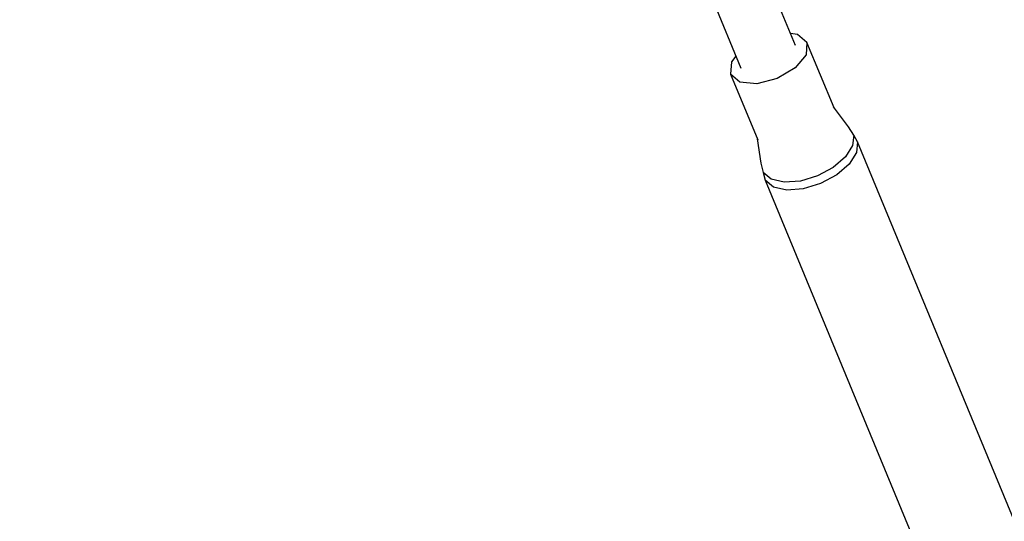
# Model space of a CAD drawing. Units: millimetres. Extents: x -26094 to 20760, y -12965 to 12501.
# Drawn here: x -4810 to -4476, y -5061 to -4892 of the extents above; entities that cross this region are included whole.
import ezdxf

# ---------------------------------------------------------------- set-up
doc = ezdxf.new("R2010")
doc.units = ezdxf.units.MM
doc.layers.add('WIDOK', color=7, linetype='Continuous')
doc.styles.get("Standard").update_dxf_attribs({"font": 'arial.ttf'})
doc.dimstyles.new('Kopia ISO-25', dxfattribs={"dimtxt": 400, "dimasz": 200, "dimexe": 1.25, "dimexo": 0.625, "dimgap": 60, "dimtad": 1, "dimdec": 1, "dimlfac": 0.001, "dimtxsty": 'Standard', "dimblk": 'ARCHTICK', "dimcen": 2.5, "dimadec": 0, "dimazin": 0, "dimtfac": 1, "dimtmove": 0, "dimatfit": 3, "dimldrblk": 'ARCHTICK', "dimfxl": 1, "dimarcsym": 0})

# ---------------------------------------------------------------- blocks, each defined once
blk = doc.blocks.new('*U1')
at = {"layer": 'WIDOK'}
for p, q in [((7647.75, 6559.01), (7638.08, 6582.36)), ((7619.66, 6574.73), (7629.33, 6551.38)), ((7648.49, 6562.83), (7646.07, 6563.07)), ((7651.65, 6560.11), (7648.49, 6562.83)), ((7651.65, 6560.11), (7651.34, 6555.95)), ((7660.84, 6537.91), (7651.65, 6560.11)), ((7626.09, 6553.55), (7625.78, 6549.39)), ((7627.65, 6555.45), (7626.09, 6553.55)), ((7651.34, 6555.95), (7647.65, 6551.47)), ((7647.65, 6551.47), (7641.57, 6547.86)), ((7625.78, 6549.39), (7635.01, 6527.12)), ((7628.94, 6546.67), (7625.78, 6549.39)), ((7634.72, 6546.11), (7628.94, 6546.67)), ((7641.57, 6547.86), (7634.72, 6546.11)), ((7665.7, 6531.53), (7660.68, 6538.32)), ((7667.47, 6528.75), (7665.7, 6531.53)), ((7634.84, 6527.52), (7636.07, 6519.26)), ((7667.47, 6528.75), (7667.12, 6525.21)), ((7668.78, 6526.42), (7667.47, 6528.75)), ((7668.78, 6526.42), (7668.43, 6522.81)), ((7732.55, 6372.47), (7668.78, 6526.42)), ((7667.12, 6525.21), (7664.7, 6521.39)), ((7668.43, 6522.81), (7665.97, 6518.92)), ((7664.7, 6521.39), (7660.55, 6517.81)), ((7636.07, 6519.26), (7636.79, 6516.04)), ((7660.55, 6517.81), (7655.21, 6514.95)), ((7665.97, 6518.92), (7661.73, 6515.27)), ((7639.54, 6513.78), (7636.79, 6516.04)), ((7636.79, 6516.04), (7637.51, 6513.46)), ((7640.31, 6511.16), (7637.51, 6513.46)), ((7637.51, 6513.46), (7701.27, 6359.51)), ((7643.95, 6512.79), (7639.54, 6513.78)), ((7649.42, 6513.2), (7643.95, 6512.79)), ((7655.21, 6514.95), (7649.42, 6513.2)), ((7661.73, 6515.27), (7656.29, 6512.35)), ((7644.8, 6510.15), (7640.31, 6511.16)), ((7650.38, 6510.57), (7644.8, 6510.15)), ((7656.29, 6512.35), (7650.38, 6510.57))]:
    blk.add_line(p, q, dxfattribs=at)
blk = doc.blocks.new('_ArchTick')
at = {"color": 0, "linetype": 'ByBlock', "const_width": 0.15}
blk.add_lwpolyline([(-0.5, -0.5), (0.5, 0.5)], dxfattribs=at)
blk = doc.blocks.new('*D7')
at = {"color": 0, "lineweight": -2}
for p, q in [((646.57, 10398.19), (-25532.88, 10398.19)), ((-25531.63, 10398.19), (-25531.63, -12854.4)), ((-5583.94, -12854.4), (-25532.88, -12854.4))]:
    blk.add_line(p, q, dxfattribs=at)
at = {"color": 0, "lineweight": -2, "xscale": 200, "yscale": 200, "zscale": 200}
for p, rotation in [((-25531.63, 10398.19), 90.00000000000001), ((-25531.63, -12854.4), 270)]:
    blk.add_blockref('_ArchTick', p, dxfattribs=dict(at, rotation=rotation))
at = {"color": 0, "insert": (-25832.02, -1228.1), "char_height": 400, "attachment_point": 5, "rotation": 90}
blk.add_mtext('23,3m', dxfattribs=at)

msp = doc.modelspace()

# ---------------------------------------------------------------- block references
at = {"layer": 'WIDOK'}
msp.add_blockref('*U1', (-12194.92, -11459.39), dxfattribs=at)

# ---------------------------------------------------------------- dimensions: what is measured, and where the dimension line sits
dim = msp.add_linear_dim(base=(-25531.63, -12854.4), p1=(647.2, 10398.19), p2=(-5583.32, -12854.4), angle=90, dimstyle='Kopia ISO-25', override={"dimpost": 'm'})
dim.commit()
dim.dimension.update_dxf_attribs({"geometry": '*D7', "text_midpoint": (-25832.02, -1228.1)})

doc.saveas('drawing.dxf')
